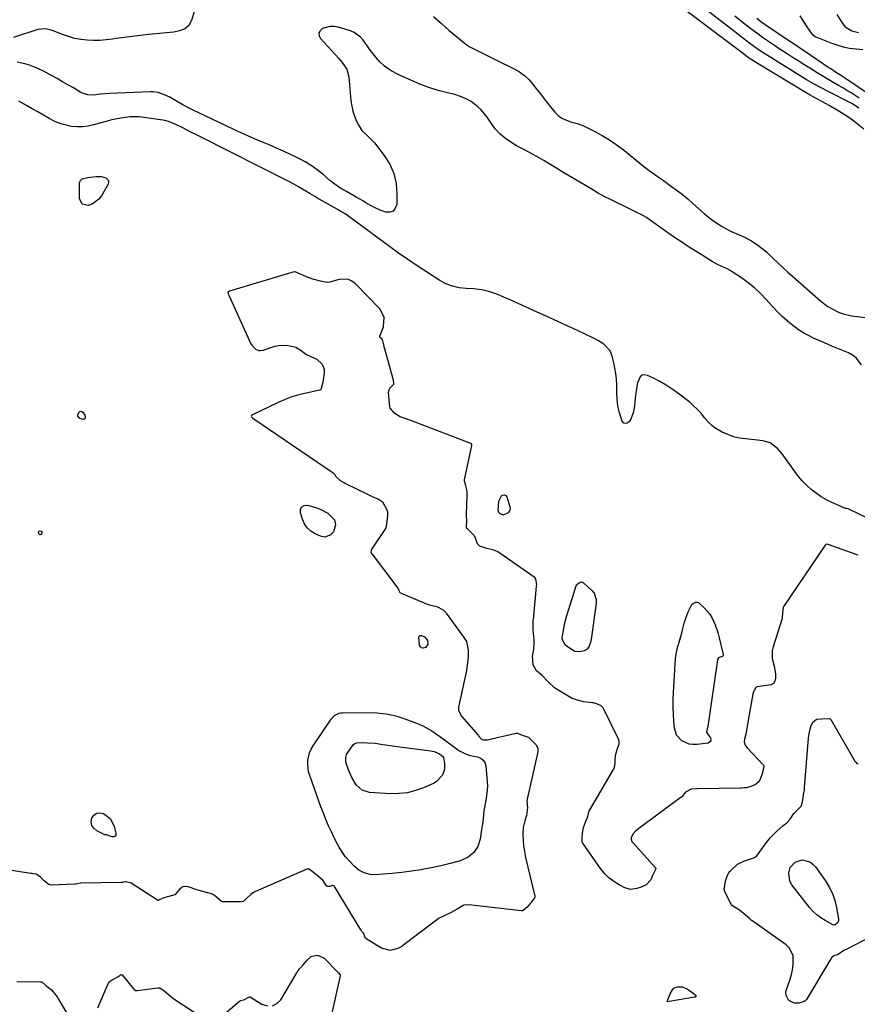
# Model space of a CAD drawing. Units: inches. Extents: x 1905340 to 1910684, y 411426 to 416812.
# Drawn here: x 1906831 to 1907271, y 412494 to 413011 of the extents above; entities that cross this region are included whole.
import ezdxf

# ---------------------------------------------------------------- set-up
doc = ezdxf.new("R2010")
doc.units = ezdxf.units.IN
doc.header["$MEASUREMENT"] = 0
for name, color, linetype in [('1', 7, 'Continuous'), ('7', 7, 'Continuous'), ('8', 7, 'Continuous')]:
    doc.layers.add(name, color=color, linetype=linetype)

msp = doc.modelspace()

# ---------------------------------------------------------------- linework, layer by layer
at = {"layer": '1', "color": 18}
for points in [[(1907274.64, 412953.79, 1652), (1907270.24, 412957.28, 1652), (1907269.36, 412957.97, 1652), (1907266.65, 412959.95, 1652), (1907262.9, 412962.39, 1652), (1907260.17, 412964.03, 1652), (1907256.43, 412966.21, 1652), (1907254.54, 412967.26, 1652), (1907252.63, 412968.28, 1652), (1907249.99, 412969.66, 1652), (1907246.43, 412971.6, 1652), (1907245.85, 412971.94, 1652), (1907245.27, 412972.28, 1652), (1907218.19, 412988.63, 1652), (1907215.87, 412990.1, 1652), (1907213.6, 412991.65, 1652), (1907212.13, 412992.73, 1652), (1907172.1, 413023.09, 1652)], [(1906924.24, 413019.57, 1654), (1906921.57, 413010.78, 1654), (1906920.21, 413008.26, 1654), (1906917.98, 413006.46, 1654), (1906915.2, 413005.34, 1654), (1906912.26, 413004.76, 1654), (1906899.06, 413003.47, 1654), (1906894.77, 413003.01, 1654), (1906890.49, 413002.51, 1654), (1906886.22, 413001.94, 1654), (1906881.95, 413001.33, 1654), (1906880.06, 413001.04, 1654), (1906876.74, 413000.64, 1654), (1906873.42, 413000.39, 1654), (1906870.08, 413000.36, 1654), (1906866.74, 413000.48, 1654), (1906863.43, 413000.86, 1654), (1906860.17, 413001.45, 1654), (1906856.98, 413002.35, 1654), (1906853.84, 413003.46, 1654), (1906848.89, 413005.47, 1654), (1906847.91, 413005.82, 1654), (1906844.89, 413006.47, 1654), (1906840.84, 413006.04, 1654), (1906828.06, 413001.9, 1654)], [(1907272.02, 412964.89, 1654), (1907270.8, 412965.75, 1654), (1907268.23, 412967.29, 1654), (1907267.56, 412967.63, 1654), (1907255.88, 412973.48, 1654), (1907252.15, 412975.41, 1654), (1907248.46, 412977.45, 1654), (1907244.83, 412979.57, 1654), (1907241.23, 412981.75, 1654), (1907227.71, 412990.14, 1654), (1907225.72, 412991.39, 1654), (1907221.78, 412993.94, 1654), (1907217.9, 412996.57, 1654), (1907214.09, 412999.32, 1654), (1907212.22, 413000.73, 1654), (1907189.84, 413017.97, 1654)], [(1907048.7, 413012.9, 1652), (1907052.77, 413009.21, 1652), (1907056.93, 413005.61, 1652), (1907064.78, 412999.06, 1652), (1907065.39, 412998.56, 1652), (1907066.34, 412997.85, 1652), (1907067.36, 412997.24, 1652), (1907071.53, 412995.06, 1652), (1907073.97, 412993.8, 1652), (1907076.42, 412992.55, 1652), (1907078.88, 412991.33, 1652), (1907081.34, 412990.12, 1652), (1907091.08, 412985.4, 1652), (1907093.84, 412983.81, 1652), (1907096.42, 412981.99, 1652), (1907098.71, 412979.82, 1652), (1907100.81, 412977.43, 1652), (1907102.77, 412974.85, 1652), (1907104.75, 412972.3, 1652), (1907106.75, 412969.75, 1652), (1907108.76, 412967.22, 1652), (1907112.33, 412962.77, 1652), (1907114.06, 412961, 1652), (1907115.97, 412959.52, 1652), (1907120.49, 412957.64, 1652), (1907124.15, 412956.75, 1652), (1907126.62, 412955.87, 1652), (1907127.82, 412955.32, 1652), (1907133.36, 412952.55, 1652), (1907137.24, 412950.46, 1652), (1907141.01, 412948.21, 1652), (1907144.63, 412945.71, 1652), (1907148.15, 412943.06, 1652), (1907158.93, 412934.37, 1652), (1907161.84, 412932.13, 1652), (1907164.85, 412930.01, 1652), (1907167.88, 412927.94, 1652), (1907169.38, 412926.88, 1652), (1907170.87, 412925.81, 1652), (1907173.7, 412923.76, 1652), (1907176.58, 412921.62, 1652), (1907179.4, 412919.43, 1652), (1907182.17, 412917.15, 1652), (1907184.88, 412914.82, 1652), (1907190.83, 412909.57, 1652), (1907192.95, 412907.79, 1652), (1907195.12, 412906.09, 1652), (1907197.38, 412904.5, 1652), (1907199.7, 412902.98, 1652), (1907200.22, 412902.66, 1652), (1907204.52, 412900.28, 1652), (1907209.08, 412898.32, 1652), (1907211.32, 412897.38, 1652), (1907215.62, 412895.15, 1652), (1907219.65, 412892.43, 1652), (1907223.41, 412889.36, 1652), (1907225.19, 412887.7, 1652), (1907226.83, 412886.11, 1652), (1907229.42, 412883.63, 1652), (1907232.03, 412881.18, 1652), (1907234.68, 412878.77, 1652), (1907237.36, 412876.4, 1652), (1907252.05, 412863.57, 1652), (1907255.65, 412860.81, 1652), (1907257.58, 412859.63, 1652), (1907261.65, 412857.63, 1652), (1907263.77, 412856.87, 1652), (1907268.19, 412855.91, 1652), (1907275.6, 412854.94, 1652)], [(1907272.16, 412970.04, 1656), (1907270.03, 412971.44, 1656), (1907267.89, 412972.81, 1656), (1907265.72, 412974.15, 1656), (1907263.54, 412975.46, 1656), (1907261.33, 412976.73, 1656), (1907257.9, 412978.7, 1656), (1907255.3, 412980.22, 1656), (1907252.72, 412981.77, 1656), (1907250.14, 412983.34, 1656), (1907246.19, 412985.78, 1656), (1907243.18, 412987.67, 1656), (1907240.17, 412989.58, 1656), (1907237.17, 412991.49, 1656), (1907236.95, 412991.63, 1656), (1907233.85, 412993.64, 1656), (1907230.76, 412995.65, 1656), (1907227.68, 412997.69, 1656), (1907224.62, 412999.75, 1656), (1907224.5, 412999.83, 1656), (1907221.4, 413001.97, 1656), (1907218.34, 413004.15, 1656), (1907215.33, 413006.41, 1656), (1907212.35, 413008.7, 1656), (1907206.83, 413013.06, 1656)], [(1907275.37, 412973.46, 1658), (1907264.39, 412980.73, 1658), (1907262.35, 412982.07, 1658), (1907260.31, 412983.4, 1658), (1907257.24, 412985.4, 1658), (1907256.23, 412986.07, 1658), (1907243.38, 412994.7, 1658), (1907241.46, 412995.99, 1658), (1907239.54, 412997.28, 1658), (1907236.67, 412999.21, 1658), (1907235.71, 412999.86, 1658), (1907222.81, 413008.52, 1658), (1907220.56, 413010.11, 1658), (1907218.39, 413011.82, 1658)], [(1907240.94, 413013.22, 1658), (1907242.5, 413010.91, 1658), (1907244.04, 413008.58, 1658), (1907246.57, 413004.73, 1658), (1907247.16, 413003.96, 1658), (1907248.61, 413002.71, 1658), (1907249.47, 413002.28, 1658), (1907257.2, 412999.17, 1658), (1907260.45, 412998.02, 1658), (1907263.75, 412997.06, 1658), (1907267.12, 412996.38, 1658), (1907270.54, 412995.9, 1658), (1907274.16, 412995.55, 1658)], [(1907260.46, 413013.91, 1656), (1907263.03, 413009.81, 1656), (1907264.83, 413007.49, 1656), (1907268.22, 413005.49, 1656), (1907271.89, 413004.47, 1656)], [(1907273.44, 412830.17, 1652), (1907270.53, 412833.86, 1652), (1907268.64, 412835.23, 1652), (1907266.53, 412836.35, 1652), (1907257.89, 412839.85, 1652), (1907255.45, 412840.87, 1652), (1907253.01, 412841.92, 1652), (1907250.6, 412843.02, 1652), (1907248.2, 412844.16, 1652), (1907245.14, 412845.69, 1652), (1907243.5, 412846.59, 1652), (1907240.31, 412848.56, 1652), (1907238.77, 412849.63, 1652), (1907235.81, 412851.92, 1652), (1907234.38, 412853.13, 1652), (1907231.74, 412855.53, 1652), (1907229.99, 412857.22, 1652), (1907226.64, 412860.76, 1652), (1907223.39, 412864.4, 1652), (1907220.37, 412867.54, 1652), (1907217.21, 412870.5, 1652), (1907213.82, 412873.21, 1652), (1907210.29, 412875.74, 1652), (1907205.94, 412878.62, 1652), (1907204.45, 412879.55, 1652), (1907202.92, 412880.42, 1652), (1907199.76, 412881.94, 1652), (1907198.15, 412882.66, 1652), (1907195.03, 412884.29, 1652), (1907193.52, 412885.18, 1652), (1907187.71, 412888.81, 1652), (1907183.33, 412891.6, 1652), (1907178.99, 412894.44, 1652), (1907174.7, 412897.35, 1652), (1907170.45, 412900.33, 1652), (1907161.92, 412906.41, 1652), (1907160.45, 412907.39, 1652), (1907157.41, 412909.16, 1652), (1907155.83, 412909.95, 1652), (1907152.62, 412911.45, 1652), (1907149.43, 412912.97, 1652), (1907145.43, 412914.89, 1652), (1907141.86, 412916.66, 1652), (1907138.32, 412918.49, 1652), (1907134.84, 412920.42, 1652), (1907131.39, 412922.41, 1652), (1907129.6, 412923.48, 1652), (1907125.42, 412925.97, 1652), (1907121.25, 412928.46, 1652), (1907117.08, 412930.96, 1652), (1907112.92, 412933.46, 1652), (1907108.56, 412936.09, 1652), (1907106.57, 412937.27, 1652), (1907102.56, 412939.58, 1652), (1907100.54, 412940.71, 1652), (1907096.47, 412942.92, 1652), (1907092.29, 412945.11, 1652), (1907090.25, 412946.26, 1652), (1907086.39, 412948.91, 1652), (1907083.71, 412951.17, 1652), (1907081, 412953.99, 1652), (1907078.25, 412958.07, 1652), (1907076.9, 412960.13, 1652), (1907073.75, 412963.86, 1652), (1907071.95, 412965.53, 1652), (1907068.38, 412968.23, 1652), (1907065.73, 412969.8, 1652), (1907062.88, 412970.98, 1652), (1907059.91, 412971.91, 1652), (1907055.99, 412972.84, 1652), (1907051.06, 412974.16, 1652), (1907046.2, 412975.67, 1652), (1907041.43, 412977.46, 1652), (1907036.73, 412979.45, 1652), (1907030.75, 412982.18, 1652), (1907029.11, 412982.98, 1652), (1907025.93, 412984.76, 1652), (1907022.94, 412986.83, 1652), (1907020.28, 412989.28, 1652), (1907019.07, 412990.64, 1652), (1907016.97, 412993.25, 1652), (1907015.6, 412995.01, 1652), (1907014.27, 412996.79, 1652), (1907011.75, 413000.47, 1652), (1907010.38, 413002.13, 1652), (1907007.02, 413004.61, 1652), (1907005.03, 413005.43, 1652), (1906998.55, 413007.27, 1652), (1906996.44, 413007.63, 1652), (1906994.36, 413007.68, 1652), (1906990.3, 413006.57, 1652), (1906989.14, 413005.45, 1652), (1906988.5, 413004.24, 1652), (1906988.64, 413002.86, 1652), (1906989.3, 413001.39, 1652), (1906998.86, 412990.94, 1652), (1906999.8, 412989.86, 1652), (1907001.57, 412987.62, 1652), (1907003.09, 412985.23, 1652), (1907004.24, 412981.23, 1652), (1907005.31, 412968.64, 1652), (1907005.7, 412965.88, 1652), (1907006.3, 412963.18, 1652), (1907007.18, 412960.56, 1652), (1907008.27, 412957.99, 1652), (1907009.37, 412955.76, 1652), (1907011.02, 412953.16, 1652), (1907013.2, 412950.98, 1652), (1907016.59, 412947.74, 1652), (1907017.6, 412946.55, 1652), (1907022.7, 412940.06, 1652), (1907025.63, 412935.39, 1652), (1907027.85, 412930.48, 1652), (1907029, 412925.23, 1652), (1907029.45, 412919.73, 1652), (1907029.31, 412914.28, 1652), (1907028.58, 412912.26, 1652), (1907027.45, 412910.82, 1652), (1907025.7, 412910.25, 1652), (1907023.55, 412910.27, 1652), (1907020.69, 412911.34, 1652), (1907018.07, 412912.47, 1652), (1907015.53, 412913.78, 1652), (1907013.04, 412915.2, 1652), (1907011.8, 412915.97, 1652), (1907008.11, 412918.16, 1652), (1907006.24, 412919.21, 1652), (1907002.89, 412921.02, 1652), (1906999.5, 412923.01, 1652), (1906996.29, 412925.27, 1652), (1906995.26, 412926.08, 1652), (1906994.25, 412926.91, 1652), (1906990.46, 412930.14, 1652), (1906987.49, 412932.48, 1652), (1906984.41, 412934.67, 1652), (1906981.19, 412936.63, 1652), (1906977.87, 412938.44, 1652), (1906977.31, 412938.71, 1652), (1906973.61, 412940.5, 1652), (1906969.89, 412942.24, 1652), (1906966.14, 412943.9, 1652), (1906962.36, 412945.52, 1652), (1906959.7, 412946.62, 1652), (1906954.59, 412948.78, 1652), (1906949.51, 412951, 1652), (1906944.46, 412953.29, 1652), (1906939.44, 412955.65, 1652), (1906922.05, 412963.96, 1652), (1906920.76, 412964.59, 1652), (1906916.96, 412966.61, 1652), (1906910.1, 412970.51, 1652), (1906907.74, 412971.69, 1652), (1906904.01, 412972.96, 1652), (1906901.43, 412973.31, 1652), (1906900.12, 412973.33, 1652), (1906878.53, 412972.49, 1652), (1906873.79, 412972.14, 1652), (1906870.05, 412971.71, 1652), (1906867.15, 412971.84, 1652), (1906864.4, 412972.68, 1652), (1906863.53, 412973.12, 1652), (1906859.55, 412975.45, 1652), (1906856.71, 412977.09, 1652), (1906853.85, 412978.71, 1652), (1906850.98, 412980.31, 1652), (1906848.1, 412981.88, 1652), (1906843.9, 412984.15, 1652), (1906841.51, 412985.34, 1652), (1906839.06, 412986.41, 1652), (1906836.55, 412987.3, 1652), (1906834, 412988.08, 1652), (1906830.07, 412989.03, 1652)], [(1907276.97, 412749.49, 1650), (1907266.45, 412754.53, 1650), (1907265.61, 412754.67, 1650), (1907265.26, 412754.7, 1650), (1907265.03, 412754.77, 1650), (1907257.85, 412757.92, 1650), (1907254.96, 412759.33, 1650), (1907252.17, 412760.9, 1650), (1907249.53, 412762.71, 1650), (1907246.99, 412764.67, 1650), (1907244.61, 412766.84, 1650), (1907242.34, 412769.12, 1650), (1907240.26, 412771.56, 1650), (1907238.3, 412774.11, 1650), (1907231.68, 412783.42, 1650), (1907229.31, 412786.26, 1650), (1907225.39, 412789.12, 1650), (1907221.49, 412790.3, 1650), (1907218.85, 412790.66, 1650), (1907212.43, 412791.19, 1650), (1907209.24, 412791.65, 1650), (1907206.13, 412792.36, 1650), (1907203.13, 412793.46, 1650), (1907200.21, 412794.81, 1650), (1907196.93, 412796.77, 1650), (1907194.83, 412798.32, 1650), (1907192.94, 412800.11, 1650), (1907191.19, 412802.07, 1650), (1907189.31, 412804.44, 1650), (1907187.83, 412806.18, 1650), (1907184.55, 412809.36, 1650), (1907183.67, 412810.08, 1650), (1907182.77, 412810.79, 1650), (1907177, 412815.17, 1650), (1907173.94, 412817.35, 1650), (1907170.8, 412819.41, 1650), (1907167.55, 412821.28, 1650), (1907164.22, 412823.03, 1650), (1907161.04, 412824.58, 1650), (1907159.51, 412824.83, 1650), (1907158.17, 412824.65, 1650), (1907157.11, 412823.8, 1650), (1907155.72, 412820.6, 1650), (1907154.99, 412816.7, 1650), (1907154.61, 412812.41, 1650), (1907154.19, 412808.79, 1650), (1907153.67, 412805.52, 1650), (1907152.24, 412801.51, 1650), (1907151.38, 412800.22, 1650), (1907150.32, 412799.51, 1650), (1907149.67, 412799.33, 1650), (1907148.51, 412799.57, 1650), (1907147.77, 412800.49, 1650), (1907146.24, 412804.93, 1650), (1907145.48, 412808.49, 1650), (1907145.14, 412812.13, 1650), (1907144.95, 412815.8, 1650), (1907144.83, 412819.75, 1650), (1907144.67, 412822.64, 1650), (1907144.39, 412825.51, 1650), (1907143.93, 412828.35, 1650), (1907143.35, 412831.18, 1650), (1907142.52, 412834.74, 1650), (1907141.45, 412837.4, 1650), (1907138.06, 412841.03, 1650), (1907135.23, 412842.78, 1650), (1907132.98, 412843.9, 1650), (1907127.87, 412846.38, 1650), (1907124.89, 412847.81, 1650), (1907121.91, 412849.23, 1650), (1907118.91, 412850.63, 1650), (1907115.91, 412852.01, 1650), (1907105.8, 412856.61, 1650), (1907101.58, 412858.52, 1650), (1907097.35, 412860.42, 1650), (1907093.11, 412862.31, 1650), (1907088.87, 412864.18, 1650), (1907084.4, 412866.14, 1650), (1907082.37, 412866.97, 1650), (1907078.24, 412868.38, 1650), (1907073.99, 412869.41, 1650), (1907069.67, 412869.99, 1650), (1907065.72, 412870.16, 1650), (1907062.09, 412870.51, 1650), (1907058.54, 412871.36, 1650), (1907055.14, 412872.69, 1650), (1907053.52, 412873.52, 1650), (1907051.94, 412874.45, 1650), (1907045.03, 412878.84, 1650), (1907040.07, 412882.08, 1650), (1907035.14, 412885.38, 1650), (1907030.29, 412888.78, 1650), (1907025.49, 412892.26, 1650), (1907004.11, 412908.04, 1650), (1907003.48, 412908.49, 1650), (1907002.19, 412909.36, 1650), (1906999.53, 412910.97, 1650), (1906998.86, 412911.36, 1650), (1906987.46, 412917.7, 1650), (1906986.26, 412918.38, 1650), (1906983.89, 412919.8, 1650), (1906981.55, 412921.27, 1650), (1906977.81, 412923.48, 1650), (1906975.22, 412924.91, 1650), (1906972.59, 412926.28, 1650), (1906926.23, 412949.75, 1650), (1906923.92, 412950.92, 1650), (1906921.61, 412952.09, 1650), (1906919.3, 412953.27, 1650), (1906916.99, 412954.45, 1650), (1906913.27, 412956.32, 1650), (1906909.49, 412957.88, 1650), (1906907.53, 412958.39, 1650), (1906906.52, 412958.56, 1650), (1906896.55, 412959.97, 1650), (1906894.13, 412960.21, 1650), (1906889.29, 412960.22, 1650), (1906884.45, 412959.61, 1650), (1906879.68, 412958.62, 1650), (1906877.31, 412958.02, 1650), (1906870.1, 412956.02, 1650), (1906867.24, 412955.42, 1650), (1906864.37, 412955.05, 1650), (1906861.48, 412955.04, 1650), (1906858.57, 412955.27, 1650), (1906855.7, 412955.84, 1650), (1906852.91, 412956.62, 1650), (1906850.22, 412957.72, 1650), (1906846.82, 412959.48, 1650), (1906843.86, 412961.17, 1650), (1906840.89, 412962.85, 1650), (1906837.92, 412964.51, 1650), (1906834.95, 412966.17, 1650), (1906830.85, 412968.45, 1650)], [(1907022.11, 412842.66, 1648), (1907021.6, 412843.6, 1648), (1907020.65, 412844.41, 1648), (1907020.44, 412844.68, 1648), (1907020.39, 412844.88, 1648), (1907020.42, 412845.09, 1648), (1907022.37, 412850.14, 1648), (1907022.79, 412855.07, 1648), (1907020.49, 412859.45, 1648), (1907007.65, 412872.7, 1648), (1907005.75, 412874.09, 1648), (1907003.73, 412875, 1648), (1906999.18, 412874.95, 1648), (1906994.71, 412873.64, 1648), (1906994.27, 412873.52, 1648), (1906992.84, 412873.37, 1648), (1906989.31, 412874, 1648), (1906985.33, 412874.99, 1648), (1906982, 412876.31, 1648), (1906978.81, 412877.76, 1648), (1906976.03, 412878.9, 1648), (1906974.92, 412878.82, 1648), (1906974.2, 412878.64, 1648), (1906941.47, 412868.81, 1648), (1906941.29, 412868.74, 1648), (1906940.98, 412868.52, 1648), (1906940.7, 412868.05, 1648), (1906940.86, 412867.34, 1648), (1906941.15, 412866.62, 1648), (1906952.79, 412841.18, 1648), (1906952.91, 412840.94, 1648), (1906953.17, 412840.46, 1648), (1906955.21, 412838.37, 1648), (1906956.89, 412837.7, 1648), (1906957.6, 412837.56, 1648), (1906959.39, 412837.84, 1648), (1906959.73, 412837.96, 1648), (1906963.17, 412839.27, 1648), (1906965.25, 412839.9, 1648), (1906967.36, 412840.32, 1648), (1906971.67, 412840.37, 1648), (1906976.32, 412839.38, 1648), (1906979.19, 412837.66, 1648), (1906981.63, 412835.67, 1648), (1906984.65, 412834.26, 1648), (1906987.45, 412833, 1648), (1906990.16, 412830.48, 1648), (1906991.19, 412827.86, 1648), (1906991.25, 412825.81, 1648), (1906990.53, 412820.94, 1648), (1906989.66, 412817.67, 1648), (1906989.52, 412817.23, 1648), (1906989.35, 412816.97, 1648), (1906989.12, 412816.81, 1648), (1906988.98, 412816.76, 1648), (1906981.71, 412815.25, 1648), (1906977.97, 412814.33, 1648), (1906974.29, 412813.24, 1648), (1906970.7, 412811.89, 1648), (1906967.16, 412810.36, 1648), (1906953.59, 412803.93, 1648), (1906953.13, 412803.6, 1648), (1906953.01, 412803.46, 1648), (1906952.91, 412803.15, 1648), (1906953.09, 412802.76, 1648), (1906953.83, 412802.08, 1648), (1906995.92, 412773.46, 1648), (1906996.21, 412773.23, 1648), (1906996.66, 412772.65, 1648), (1906997.34, 412771.42, 1648), (1906999.69, 412769.39, 1648), (1907002.35, 412767.88, 1648), (1907002.56, 412767.78, 1648), (1907002.77, 412767.68, 1648), (1907014.03, 412762.17, 1648), (1907014.75, 412761.82, 1648), (1907016.44, 412761.03, 1648), (1907019.84, 412759.6, 1648), (1907021.78, 412758.15, 1648), (1907024.16, 412753.93, 1648), (1907024.45, 412752.98, 1648), (1907024.46, 412751.21, 1648), (1907024.19, 412747.88, 1648), (1907023.61, 412744.63, 1648), (1907023.49, 412744.41, 1648), (1907023.36, 412744.2, 1648), (1907016.33, 412733.58, 1648), (1907015.85, 412732.66, 1648), (1907015.78, 412731.92, 1648), (1907016.07, 412731.13, 1648), (1907016.21, 412730.89, 1648), (1907016.37, 412730.66, 1648), (1907029.37, 412713.68, 1648), (1907029.83, 412712.93, 1648), (1907030.35, 412711.61, 1648), (1907030.91, 412710.67, 1648), (1907031.31, 412710.38, 1648), (1907031.6, 412710.23, 1648), (1907043.7, 412705.17, 1648), (1907043.89, 412705.08, 1648), (1907046.59, 412704.13, 1648), (1907050.45, 412703.22, 1648), (1907053.74, 412701.44, 1648), (1907054.65, 412700.65, 1648), (1907055.1, 412700.14, 1648), (1907055.37, 412699.77, 1648), (1907063.68, 412688.2, 1648), (1907063.82, 412688.01, 1648), (1907065.92, 412684.99, 1648), (1907066.8, 412680.34, 1648), (1907066.83, 412676.56, 1648), (1907066.45, 412673.86, 1648), (1907066.17, 412671.29, 1648), (1907066.01, 412670.1, 1648), (1907065.97, 412669.91, 1648), (1907065.93, 412669.71, 1648), (1907061.83, 412650.44, 1648), (1907061.73, 412649.13, 1648), (1907061.73, 412649.09, 1648), (1907061.76, 412648.78, 1648), (1907063.33, 412645.7, 1648), (1907072.01, 412635.71, 1648), (1907072.33, 412635.33, 1648), (1907072.79, 412634.76, 1648), (1907074.03, 412633.52, 1648), (1907074.69, 412633.23, 1648), (1907076.08, 412633.23, 1648), (1907076.48, 412633.29, 1648), (1907076.89, 412633.37, 1648), (1907092.12, 412636.86, 1648), (1907092.74, 412636.85, 1648), (1907095.26, 412635.8, 1648), (1907098.05, 412634.95, 1648), (1907098.47, 412634.64, 1648), (1907101.8, 412631.45, 1648), (1907102.35, 412630.85, 1648), (1907103.37, 412628.94, 1648), (1907103.48, 412627.48, 1648), (1907103.45, 412627.25, 1648), (1907103.41, 412627.03, 1648), (1907097.81, 412602.23, 1648), (1907097.64, 412601, 1648), (1907097.97, 412597.71, 1648), (1907097.45, 412593.66, 1648), (1907096.57, 412590.73, 1648), (1907095.74, 412587.26, 1648), (1907095.51, 412583.97, 1648), (1907095.51, 412583.72, 1648), (1907095.73, 412579.93, 1648), (1907095.91, 412577.8, 1648), (1907096.54, 412573.58, 1648), (1907096.99, 412571.49, 1648), (1907101.89, 412551.33, 1648), (1907101.88, 412550.88, 1648), (1907101.6, 412550.31, 1648), (1907099.66, 412547.61, 1648), (1907097.87, 412545.54, 1648), (1907095.77, 412543.8, 1648), (1907095.33, 412543.58, 1648), (1907095.02, 412543.52, 1648), (1907094.86, 412543.52, 1648), (1907067.25, 412546.74, 1648), (1907064.58, 412546.6, 1648), (1907064.18, 412546.42, 1648), (1907061.01, 412544.41, 1648), (1907057.97, 412542.68, 1648), (1907054.3, 412540.95, 1648), (1907051.29, 412539.44, 1648), (1907050.22, 412538.71, 1648), (1907032.33, 412525.14, 1648), (1907031.97, 412524.88, 1648), (1907031.23, 412524.4, 1648), (1907029.99, 412523.77, 1648), (1907025.85, 412522.81, 1648), (1907021.41, 412524, 1648), (1907018.75, 412525.6, 1648), (1907015.85, 412527.32, 1648), (1907013.58, 412528.62, 1648), (1907012.93, 412529.19, 1648), (1907012.56, 412529.95, 1648), (1907012, 412531.59, 1648), (1907011.02, 412532.77, 1648), (1907010.62, 412533.35, 1648), (1907010.49, 412533.55, 1648), (1906996.7, 412556.38, 1648), (1906996.43, 412556.67, 1648), (1906995.86, 412556.88, 1648), (1906995.66, 412556.89, 1648), (1906994.13, 412556.37, 1648), (1906993.48, 412556.29, 1648), (1906992.88, 412556.36, 1648), (1906992.38, 412556.68, 1648), (1906991.18, 412558.51, 1648), (1906990.46, 412559.57, 1648), (1906983.95, 412565.11, 1648), (1906983.56, 412565.35, 1648), (1906982.66, 412565.49, 1648), (1906982.43, 412565.44, 1648), (1906982.21, 412565.37, 1648), (1906955.14, 412553.75, 1648), (1906954.08, 412553.2, 1648), (1906952.75, 412552.14, 1648), (1906950.42, 412549.96, 1648), (1906949.19, 412548.75, 1648), (1906948.57, 412548.37, 1648), (1906947.62, 412548.19, 1648), (1906938.24, 412548.27, 1648), (1906937.8, 412548.32, 1648), (1906937.19, 412548.55, 1648), (1906936.03, 412549.44, 1648), (1906933.52, 412551.86, 1648), (1906932.13, 412552.53, 1648), (1906927.52, 412553.62, 1648), (1906924.32, 412554.54, 1648), (1906919.76, 412556.11, 1648), (1906918.33, 412556.28, 1648), (1906917.01, 412556.12, 1648), (1906915.86, 412555.45, 1648), (1906912.78, 412552.03, 1648), (1906908.89, 412550.98, 1648), (1906906.51, 412550.25, 1648), (1906904.25, 412549.08, 1648), (1906904, 412549.04, 1648), (1906903.88, 412549.07, 1648), (1906903.76, 412549.12, 1648), (1906889.86, 412558.04, 1648), (1906889.42, 412558.28, 1648), (1906886.99, 412558.8, 1648), (1906886.6, 412558.74, 1648), (1906885.41, 412558.45, 1648), (1906884.6, 412558.38, 1648), (1906863.45, 412558.13, 1648), (1906863.17, 412558.11, 1648), (1906861.54, 412557.73, 1648), (1906860.8, 412557.51, 1648), (1906860.55, 412557.48, 1648), (1906860.29, 412557.46, 1648), (1906847.86, 412557.02, 1648), (1906846.66, 412557.39, 1648), (1906844.46, 412559.09, 1648), (1906842.3, 412561.16, 1648), (1906839.99, 412562.87, 1648), (1906837.73, 412563.12, 1648), (1906837.22, 412563.2, 1648), (1906822.59, 412565.5, 1648)], [(1907271.62, 412730.3, 1648), (1907270.96, 412730.41, 1648), (1907270.64, 412730.51, 1648), (1907255.89, 412735.79, 1648), (1907255.22, 412735.91, 1648), (1907254.59, 412735.78, 1648), (1907254.43, 412735.65, 1648), (1907254.28, 412735.49, 1648), (1907232.65, 412703.46, 1648), (1907232.22, 412702.67, 1648), (1907231.82, 412700.18, 1648), (1907231.71, 412697.16, 1648), (1907231.49, 412696.47, 1648), (1907226.93, 412682.03, 1648), (1907226.5, 412680.03, 1648), (1907226.51, 412676.04, 1648), (1907227.5, 412672, 1648), (1907228.16, 412667.98, 1648), (1907228.29, 412665.74, 1648), (1907227.91, 412664.17, 1648), (1907227.2, 412662.91, 1648), (1907225.99, 412662.11, 1648), (1907221.12, 412661.46, 1648), (1907218.66, 412661.07, 1648), (1907217.98, 412660.68, 1648), (1907216.6, 412658.57, 1648), (1907216.25, 412657.3, 1648), (1907213.91, 412643.69, 1648), (1907213.84, 412643.25, 1648), (1907213.69, 412642.38, 1648), (1907213.15, 412639.33, 1648), (1907212.56, 412636.28, 1648), (1907211.9, 412633.61, 1648), (1907211.7, 412632.28, 1648), (1907212.32, 412630.57, 1648), (1907213.38, 412629.07, 1648), (1907221.84, 412619.94, 1648), (1907222.03, 412619.64, 1648), (1907222.08, 412619.46, 1648), (1907221.92, 412618.22, 1648), (1907221.13, 412614.88, 1648), (1907219.66, 412611.36, 1648), (1907217.57, 412609.7, 1648), (1907214.66, 412608.58, 1648), (1907212.84, 412608.17, 1648), (1907211.53, 412608.05, 1648), (1907210.45, 412607.99, 1648), (1907209.91, 412607.97, 1648), (1907187.03, 412607.62, 1648), (1907183.88, 412607.4, 1648), (1907181.02, 412605.83, 1648), (1907179.08, 412603.4, 1648), (1907178.92, 412603.26, 1648), (1907178.75, 412603.13, 1648), (1907155.72, 412586.3, 1648), (1907154.85, 412585.57, 1648), (1907153.56, 412583.95, 1648), (1907152.5, 412581.99, 1648), (1907152.36, 412581.12, 1648), (1907152.81, 412579.97, 1648), (1907153.03, 412579.65, 1648), (1907153.28, 412579.35, 1648), (1907165.26, 412566.16, 1648), (1907165.38, 412565.94, 1648), (1907165.4, 412565.82, 1648), (1907165.03, 412564.82, 1648), (1907163.72, 412562.04, 1648), (1907162.7, 412559.77, 1648), (1907160.33, 412557.13, 1648), (1907157.63, 412556, 1648), (1907155.35, 412555.22, 1648), (1907152.2, 412554.81, 1648), (1907149.13, 412555.65, 1648), (1907146.14, 412557.16, 1648), (1907143.3, 412558.87, 1648), (1907140.68, 412560.82, 1648), (1907138.37, 412563.14, 1648), (1907136.28, 412565.7, 1648), (1907126.98, 412579.01, 1648), (1907126.86, 412579.22, 1648), (1907126.68, 412579.68, 1648), (1907126.67, 412581.51, 1648), (1907126.95, 412584.36, 1648), (1907127.35, 412587.24, 1648), (1907128.41, 412590.15, 1648), (1907129.6, 412593.05, 1648), (1907130.44, 412596.02, 1648), (1907130.56, 412596.23, 1648), (1907143.09, 412617.68, 1648), (1907143.26, 412617.98, 1648), (1907143.71, 412618.96, 1648), (1907144.01, 412620.87, 1648), (1907144.06, 412623.09, 1648), (1907144.39, 412625.89, 1648), (1907145.39, 412629.3, 1648), (1907146.13, 412630.94, 1648), (1907146.21, 412631.17, 1648), (1907146.2, 412632.37, 1648), (1907145.88, 412633.29, 1648), (1907137.85, 412649.66, 1648), (1907137.75, 412649.86, 1648), (1907137.52, 412650.24, 1648), (1907136.71, 412651.2, 1648), (1907134.45, 412652.27, 1648), (1907132.6, 412652.69, 1648), (1907131.93, 412652.78, 1648), (1907127.46, 412653.32, 1648), (1907125.42, 412653.7, 1648), (1907121.54, 412655.03, 1648), (1907119.7, 412655.97, 1648), (1907113.53, 412659.66, 1648), (1907112.18, 412660.56, 1648), (1907108.62, 412663.85, 1648), (1907105.71, 412667.01, 1648), (1907102.76, 412669.57, 1648), (1907101.01, 412672.66, 1648), (1907100.69, 412677.23, 1648), (1907101.25, 412680.71, 1648), (1907101.54, 412683.91, 1648), (1907101.51, 412685.57, 1648), (1907101.48, 412685.85, 1648), (1907101.04, 412691.08, 1648), (1907101, 412691.53, 1648), (1907100.92, 412692.91, 1648), (1907101, 412695.47, 1648), (1907101.03, 412695.9, 1648), (1907101.07, 412696.33, 1648), (1907102.81, 412713.88, 1648), (1907102.87, 412714.89, 1648), (1907102.42, 412717.58, 1648), (1907101.85, 412718.45, 1648), (1907101.69, 412718.59, 1648), (1907101.52, 412718.72, 1648), (1907083.42, 412731.28, 1648), (1907082.48, 412731.89, 1648), (1907079.75, 412732.98, 1648), (1907076.69, 412733.64, 1648), (1907072.98, 412734.95, 1648), (1907071.78, 412736.17, 1648), (1907070.51, 412739.58, 1648), (1907070.2, 412740.21, 1648), (1907069.92, 412740.59, 1648), (1907069.76, 412740.76, 1648), (1907066.33, 412744.26, 1648), (1907066.02, 412744.73, 1648), (1907065.9, 412745.47, 1648), (1907066.06, 412748.12, 1648), (1907065.91, 412751.22, 1648), (1907065.91, 412751.46, 1648), (1907066.27, 412762.12, 1648), (1907066.28, 412762.36, 1648), (1907066.26, 412763.08, 1648), (1907066.08, 412764.46, 1648), (1907065.52, 412767.36, 1648), (1907064.94, 412769.09, 1648), (1907064.97, 412769.79, 1648), (1907068.79, 412787.69, 1648), (1907068.81, 412788.05, 1648), (1907068.53, 412788.69, 1648), (1907067.37, 412789.23, 1648), (1907039.88, 412799.73, 1648), (1907039.5, 412799.87, 1648), (1907038.94, 412800.09, 1648), (1907037.59, 412800.58, 1648), (1907034.36, 412801.69, 1648), (1907031.15, 412802.8, 1648), (1907028.26, 412804.54, 1648), (1907025.83, 412807.43, 1648), (1907025.67, 412808.13, 1648), (1907025.06, 412815.66, 1648), (1907025.1, 412816.42, 1648), (1907025.63, 412817.78, 1648), (1907027.73, 412820.02, 1648), (1907027.86, 412820.65, 1648), (1907027.7, 412821.68, 1648), (1907027.63, 412821.98, 1648), (1907022.86, 412839.11, 1648), (1907022.81, 412839.28, 1648), (1907022.7, 412839.94, 1648), (1907022.11, 412842.66, 1648)], [(1907277.42, 412529.63, 1648), (1907266.1, 412523.69, 1648), (1907264.07, 412522.72, 1648), (1907261.1, 412520.65, 1648), (1907258.83, 412519.86, 1648), (1907257.7, 412518.88, 1648), (1907257.51, 412518.62, 1648), (1907257.33, 412518.35, 1648), (1907244.57, 412497.01, 1648), (1907244.24, 412496.58, 1648), (1907243.2, 412495.89, 1648), (1907240.7, 412495.08, 1648), (1907238.26, 412495.01, 1648), (1907236.02, 412495.99, 1648), (1907235.1, 412496.72, 1648), (1907233.8, 412499.06, 1648), (1907233.61, 412500.82, 1648), (1907233.79, 412501.73, 1648), (1907235.89, 412507.71, 1648), (1907236.63, 412510.13, 1648), (1907237.21, 412512.58, 1648), (1907237.58, 412515.08, 1648), (1907237.54, 412519.96, 1648), (1907235.58, 412523.97, 1648), (1907233.88, 412525.63, 1648), (1907215.88, 412538.42, 1648), (1907215.67, 412538.56, 1648), (1907214.85, 412539.14, 1648), (1907212.21, 412541.46, 1648), (1907209.36, 412543.98, 1648), (1907207.1, 412545.22, 1648), (1907205.17, 412546.55, 1648), (1907205.04, 412546.74, 1648), (1907204.92, 412546.95, 1648), (1907201.56, 412553.73, 1648), (1907201.23, 412554.81, 1648), (1907201.99, 412559.05, 1648), (1907203.1, 412562.24, 1648), (1907203.74, 412563.58, 1648), (1907204.17, 412564.18, 1648), (1907204.51, 412564.53, 1648), (1907208.09, 412567.83, 1648), (1907208.3, 412568.01, 1648), (1907211.63, 412569.56, 1648), (1907214.73, 412570.75, 1648), (1907216.93, 412571.37, 1648), (1907218.44, 412572.5, 1648), (1907223.01, 412578.74, 1648), (1907225.45, 412581.79, 1648), (1907226.77, 412583.23, 1648), (1907229.02, 412585.5, 1648), (1907232.04, 412588.13, 1648), (1907234.13, 412589.78, 1648), (1907235.9, 412591.71, 1648), (1907237.81, 412594.65, 1648), (1907240.34, 412597.09, 1648), (1907241.91, 412598.63, 1648), (1907242.65, 412601.89, 1648), (1907243.18, 412605.48, 1648), (1907243.37, 412607.02, 1648), (1907243.45, 412607.83, 1648), (1907243.5, 412608.36, 1648), (1907245.52, 412634.11, 1648), (1907245.54, 412634.33, 1648), (1907246.06, 412637.3, 1648), (1907246.77, 412640.35, 1648), (1907247.82, 412642.57, 1648), (1907249.5, 412643.92, 1648), (1907249.97, 412644.08, 1648), (1907252.45, 412644.3, 1648), (1907256.35, 412644.41, 1648), (1907256.91, 412644.35, 1648), (1907257.14, 412644.23, 1648), (1907257.32, 412644.03, 1648), (1907269.94, 412622.09, 1648), (1907270.35, 412621.51, 1648), (1907270.97, 412620.94, 1648), (1907271.71, 412620.66, 1648)], [(1906964.04, 412493.61, 1648), (1906966.37, 412494.83, 1648), (1906968.49, 412496.9, 1648), (1906976.79, 412511.01, 1648), (1906976.98, 412511.34, 1648), (1906977.38, 412511.99, 1648), (1906978.3, 412513.06, 1648), (1906980.27, 412515.29, 1648), (1906982.34, 412517.71, 1648), (1906984.44, 412519.53, 1648), (1906987.38, 412520.2, 1648), (1906988.31, 412520.08, 1648), (1906991.15, 412518.71, 1648), (1906993.86, 412516, 1648), (1906996.18, 412513.59, 1648), (1906998.66, 412511.2, 1648), (1906999.56, 412510.02, 1648), (1906999.64, 412509.56, 1648), (1906999.62, 412509.4, 1648), (1906992.49, 412477.48, 1648)], [(1906872.43, 412492.72, 1648), (1906878.21, 412506.03, 1648), (1906878.39, 412506.34, 1648), (1906878.78, 412506.7, 1648), (1906879.98, 412507.29, 1648), (1906882.95, 412508.92, 1648), (1906884.16, 412509.83, 1648), (1906884.53, 412510.04, 1648), (1906884.81, 412510.09, 1648), (1906885.04, 412510.01, 1648), (1906885.14, 412509.92, 1648), (1906891.11, 412502.66, 1648), (1906891.3, 412502.45, 1648), (1906892.2, 412501.81, 1648), (1906892.99, 412501.71, 1648), (1906903.95, 412503.16, 1648), (1906904.2, 412503.18, 1648), (1906904.7, 412503.16, 1648), (1906904.95, 412503.11, 1648), (1906905, 412503.1, 1648), (1906907.29, 412501.61, 1648), (1906910.28, 412498.97, 1648), (1906911.52, 412497.92, 1648), (1906911.74, 412497.77, 1648), (1906929.16, 412486.3, 1648)], [(1906829.86, 412506.42, 1648), (1906842.29, 412506.34, 1648), (1906842.51, 412506.33, 1648), (1906842.73, 412506.29, 1648), (1906842.93, 412506.22, 1648), (1906845.1, 412504.45, 1648), (1906848, 412502.17, 1648), (1906850.94, 412498.5, 1648), (1906851.38, 412497.77, 1648), (1906857.98, 412486.5, 1648)], [(1906933.79, 412485.08, 1648), (1906946.84, 412496.21, 1648), (1906947.23, 412496.47, 1648), (1906948.82, 412496.84, 1648), (1906949.05, 412496.87, 1648), (1906951.6, 412498.18, 1648), (1906952.12, 412498.4, 1648), (1906952.38, 412498.41, 1648), (1906952.51, 412498.38, 1648), (1906952.63, 412498.32, 1648), (1906958.58, 412494.52, 1648), (1906961.41, 412493.64, 1648)]]:
    msp.add_polyline3d(points, dxfattribs=at)
at = {"layer": '7', "color": 18}
for points in [[(1907011.11, 412606.86, 1652), (1907008.01, 412609.65, 1652), (1907005.69, 412613.48, 1652), (1907003.93, 412617.59, 1652), (1907002.58, 412621.64, 1652), (1907002.58, 412624.28, 1652), (1907003.03, 412625.52, 1652), (1907003.36, 412626.1, 1652), (1907006.42, 412630.66, 1652), (1907007.27, 412631.46, 1652), (1907008.39, 412631.77, 1652), (1907011.89, 412631.82, 1652), (1907013.93, 412631.8, 1652), (1907017.99, 412631.5, 1652), (1907022.02, 412630.9, 1652), (1907026.06, 412630.3, 1652), (1907028.08, 412630.03, 1652), (1907047.29, 412627.5, 1652), (1907049.03, 412627.14, 1652), (1907051.77, 412625.99, 1652), (1907053.52, 412624.52, 1652), (1907053.83, 412624.06, 1652), (1907054.48, 412620.9, 1652), (1907054.43, 412617.76, 1652), (1907053.38, 412614.79, 1652), (1907050.06, 412611.23, 1652), (1907048.64, 412610.43, 1652), (1907043.42, 412608.14, 1652), (1907039.21, 412606.65, 1652), (1907034.93, 412605.56, 1652), (1907030.54, 412605.1, 1652), (1907026.07, 412605.04, 1652), (1907015.11, 412605.69, 1652), (1907011.11, 412606.86, 1652)], [(1907172.91, 412499.96, 1648), (1907174.06, 412502.16, 1648), (1907174.84, 412502.89, 1648), (1907176.8, 412503.65, 1648), (1907179.34, 412503.71, 1648), (1907181.73, 412502.58, 1648), (1907184.06, 412501.02, 1648), (1907185.98, 412499.53, 1648), (1907186.43, 412499.14, 1648), (1907186.53, 412498.99, 1648), (1907186.57, 412498.84, 1648), (1907186.52, 412498.7, 1648), (1907186.42, 412498.55, 1648), (1907186.04, 412498.31, 1648), (1907185.83, 412498.23, 1648), (1907185.61, 412498.18, 1648), (1907171.52, 412495.86, 1648), (1907171.44, 412495.87, 1648), (1907171.39, 412495.9, 1648), (1907171.36, 412495.96, 1648), (1907171.34, 412496.03, 1648), (1907172.91, 412499.96, 1648)]]:
    msp.add_polyline3d(points, dxfattribs=at)
at = {"layer": '8', "color": 18}
for points in [[(1906877.99, 412926.85, 1650), (1906878.05, 412925.93, 1650), (1906877.8, 412924.9, 1650), (1906874.32, 412918.81, 1650), (1906872.96, 412917.02, 1650), (1906869.49, 412914.46, 1650), (1906867.38, 412913.69, 1650), (1906864.2, 412914.43, 1650), (1906862.79, 412917.38, 1650), (1906862.81, 412925.57, 1650), (1906862.94, 412926.24, 1650), (1906863.19, 412926.84, 1650), (1906864.2, 412927.71, 1650), (1906867.08, 412928.51, 1650), (1906871.45, 412929, 1650), (1906874.09, 412928.97, 1650), (1906876.64, 412928.28, 1650), (1906877.99, 412926.85, 1650)], [(1906865.65, 412802.3, 1650), (1906865.23, 412801.63, 1650), (1906865.04, 412801.51, 1650), (1906864.56, 412801.5, 1650), (1906862.97, 412802.02, 1650), (1906861.87, 412803.09, 1650), (1906861.82, 412803.81, 1650), (1906862.33, 412805.09, 1650), (1906862.89, 412805.54, 1650), (1906863.45, 412805.75, 1650), (1906864.04, 412805.58, 1650), (1906864.62, 412805.17, 1650), (1906865.62, 412803.74, 1650), (1906865.77, 412802.89, 1650), (1906865.65, 412802.3, 1650)], [(1907082.88, 412758.56, 1650), (1907084.29, 412761.28, 1650), (1907085.13, 412761.77, 1650), (1907085.9, 412761.9, 1650), (1907086.57, 412761.51, 1650), (1907087.19, 412760.76, 1650), (1907088.78, 412755.56, 1650), (1907088.86, 412754.68, 1650), (1907088.76, 412753.87, 1650), (1907087.76, 412752.51, 1650), (1907085.54, 412751.36, 1650), (1907084.84, 412751.41, 1650), (1907083.51, 412752.04, 1650), (1907083.03, 412752.55, 1650), (1907082.58, 412753.91, 1650), (1907082.88, 412758.56, 1650)], [(1906984.2, 412742.81, 1650), (1906982.32, 412744.57, 1650), (1906980.84, 412746.68, 1650), (1906979.82, 412749.04, 1650), (1906978.73, 412752.5, 1650), (1906978.86, 412754.28, 1650), (1906979.46, 412755.61, 1650), (1906980.77, 412756.24, 1650), (1906982.55, 412756.42, 1650), (1906986.77, 412755.17, 1650), (1906989.39, 412754.16, 1650), (1906993.09, 412752.19, 1650), (1906996.57, 412748.84, 1650), (1906997.25, 412746.1, 1650), (1906996.19, 412742.54, 1650), (1906994.71, 412740.86, 1650), (1906991.56, 412739.7, 1650), (1906989.36, 412740.16, 1650), (1906986.42, 412741.5, 1650), (1906984.2, 412742.81, 1650)], [(1906841.3, 412742.5, 1650), (1906841.58, 412742.78, 1650), (1906842.02, 412743, 1650), (1906842.13, 412743, 1650), (1906842.59, 412742.86, 1650), (1906842.91, 412742.62, 1650), (1906843, 412742.24, 1650), (1906842.95, 412741.76, 1650), (1906842.69, 412741.29, 1650), (1906842.44, 412741.06, 1650), (1906842.17, 412740.96, 1650), (1906841.9, 412741.04, 1650), (1906841.62, 412741.23, 1650), (1906841.36, 412741.62, 1650), (1906841.3, 412742.5, 1650)], [(1907117.74, 412683.21, 1650), (1907116.22, 412686.17, 1650), (1907116.21, 412686.26, 1650), (1907116.25, 412686.96, 1650), (1907116.83, 412690.73, 1650), (1907117.59, 412694.64, 1650), (1907118.65, 412698.48, 1650), (1907123.64, 412714.09, 1650), (1907123.87, 412714.58, 1650), (1907124.16, 412715.03, 1650), (1907125.58, 412715.99, 1650), (1907126.51, 412716.15, 1650), (1907127.18, 412715.89, 1650), (1907127.37, 412715.74, 1650), (1907131.76, 412711.68, 1650), (1907132.93, 412710.29, 1650), (1907134.12, 412706.88, 1650), (1907134.08, 412705.06, 1650), (1907131.4, 412685.95, 1650), (1907131.23, 412685.03, 1650), (1907130.37, 412682.38, 1650), (1907129.34, 412680.96, 1650), (1907127.84, 412680.04, 1650), (1907125.49, 412679.41, 1650), (1907122.89, 412679.73, 1650), (1907118.94, 412682.13, 1650), (1907117.74, 412683.21, 1650)], [(1907193.59, 412699.34, 1650), (1907194.71, 412697.54, 1650), (1907196.54, 412693.68, 1650), (1907197.94, 412689.63, 1650), (1907198.5, 412687.56, 1650), (1907200.78, 412678.09, 1650), (1907200.78, 412677.7, 1650), (1907200.68, 412677.35, 1650), (1907200.43, 412677.09, 1650), (1907199.18, 412676.62, 1650), (1907198.56, 412676.49, 1650), (1907198.24, 412676.27, 1650), (1907197.84, 412675.51, 1650), (1907197.81, 412675.37, 1650), (1907197.78, 412675.22, 1650), (1907192.62, 412640.33, 1650), (1907192.55, 412639.87, 1650), (1907192.41, 412639.06, 1650), (1907192.05, 412637.31, 1650), (1907192.54, 412636.39, 1650), (1907194.02, 412634.34, 1650), (1907194.21, 412632.64, 1650), (1907192.85, 412631.61, 1650), (1907187.01, 412630.81, 1650), (1907184.89, 412630.77, 1650), (1907182.85, 412631.03, 1650), (1907179.06, 412632.75, 1650), (1907176.31, 412635.76, 1650), (1907175.12, 412639.66, 1650), (1907174.86, 412642.88, 1650), (1907174.64, 412646.69, 1650), (1907174.52, 412650.5, 1650), (1907174.56, 412654.3, 1650), (1907174.71, 412658.11, 1650), (1907175.75, 412675.92, 1650), (1907175.87, 412677.21, 1650), (1907176.59, 412681.03, 1650), (1907177.62, 412684.51, 1650), (1907178.57, 412687.45, 1650), (1907179.07, 412689.44, 1650), (1907179.76, 412692.5, 1650), (1907180.29, 412694.56, 1650), (1907180.89, 412696.59, 1650), (1907182.41, 412700.55, 1650), (1907184.33, 412704.24, 1650), (1907184.96, 412704.8, 1650), (1907186.4, 412705.5, 1650), (1907187.12, 412705.54, 1650), (1907187.8, 412705.31, 1650), (1907190.83, 412702.57, 1650), (1907193.59, 412699.34, 1650)], [(1907045.69, 412683.39, 1650), (1907044.49, 412681.82, 1650), (1907043.23, 412681.47, 1650), (1907042.39, 412681.59, 1650), (1907041.78, 412682.17, 1650), (1907041.31, 412683.06, 1650), (1907040.9, 412687.29, 1650), (1907041.17, 412687.77, 1650), (1907041.68, 412688, 1650), (1907042.33, 412688.06, 1650), (1907043.94, 412687.29, 1650), (1907045.11, 412685.95, 1650), (1907045.44, 412685.36, 1650), (1907045.69, 412683.39, 1650)], [(1907069.86, 412574.13, 1650), (1907066.87, 412571.73, 1650), (1907063.22, 412569.93, 1650), (1907062.17, 412569.63, 1650), (1907057.32, 412568.33, 1650), (1907052.44, 412567.14, 1650), (1907047.52, 412566.11, 1650), (1907042.59, 412565.19, 1650), (1907042.16, 412565.12, 1650), (1907037.12, 412564.34, 1650), (1907032.06, 412563.66, 1650), (1907026.98, 412563.13, 1650), (1907021.9, 412562.71, 1650), (1907018.6, 412562.48, 1650), (1907015.33, 412562.7, 1650), (1907012.27, 412563.44, 1650), (1907009.5, 412564.96, 1650), (1907006.94, 412567.01, 1650), (1907004.81, 412569.25, 1650), (1907002.34, 412572.14, 1650), (1907001.22, 412573.67, 1650), (1906999.19, 412576.9, 1650), (1906998.25, 412578.55, 1650), (1906996.52, 412581.95, 1650), (1906995.06, 412584.98, 1650), (1906993.56, 412588.24, 1650), (1906992.13, 412591.52, 1650), (1906990.8, 412594.85, 1650), (1906989.53, 412598.2, 1650), (1906983.64, 412614.52, 1650), (1906983.07, 412616.49, 1650), (1906982.59, 412620.51, 1650), (1906982.68, 412622.56, 1650), (1906983.6, 412626.51, 1650), (1906984.43, 412628.36, 1650), (1906985.44, 412630.13, 1650), (1906994.82, 412644.12, 1650), (1906996.68, 412646.04, 1650), (1906999.08, 412647.23, 1650), (1906999.95, 412647.4, 1650), (1907000.84, 412647.48, 1650), (1907013.89, 412647.7, 1650), (1907018.93, 412647.51, 1650), (1907023.91, 412646.94, 1650), (1907028.8, 412645.82, 1650), (1907033.62, 412644.34, 1650), (1907039.78, 412642.06, 1650), (1907041.45, 412641.39, 1650), (1907043.1, 412640.66, 1650), (1907046.27, 412638.94, 1650), (1907047.81, 412637.99, 1650), (1907050.81, 412635.97, 1650), (1907052.27, 412634.9, 1650), (1907061.18, 412628.22, 1650), (1907062.21, 412627.53, 1650), (1907065.51, 412625.87, 1650), (1907067.87, 412625.11, 1650), (1907071.79, 412624.32, 1650), (1907073.42, 412623.66, 1650), (1907074.73, 412622.71, 1650), (1907075.57, 412621.32, 1650), (1907076.09, 412619.64, 1650), (1907076.83, 412611.5, 1650), (1907076.93, 412609.24, 1650), (1907076.89, 412606.98, 1650), (1907076.25, 412602.5, 1650), (1907075.38, 412598.02, 1650), (1907075.11, 412596.05, 1650), (1907074.69, 412592.09, 1650), (1907074.47, 412590.12, 1650), (1907073.93, 412586.17, 1650), (1907073.18, 412581.25, 1650), (1907071.85, 412577.39, 1650), (1907069.86, 412574.13, 1650)], [(1906881.42, 412582.67, 1650), (1906880.77, 412582.42, 1650), (1906879.92, 412582.41, 1650), (1906876.94, 412583.51, 1650), (1906876.23, 412583.48, 1650), (1906876.13, 412583.52, 1650), (1906871.78, 412585.62, 1650), (1906870.23, 412586.91, 1650), (1906869.19, 412588.4, 1650), (1906868.92, 412590.2, 1650), (1906869.17, 412592.2, 1650), (1906870.31, 412593.75, 1650), (1906871.67, 412594.77, 1650), (1906873.35, 412595.01, 1650), (1906875.32, 412594.7, 1650), (1906878.91, 412591.99, 1650), (1906880.94, 412587.98, 1650), (1906881.88, 412584.13, 1650), (1906881.76, 412583.28, 1650), (1906881.42, 412582.67, 1650)], [(1907249.94, 412541.37, 1650), (1907248.04, 412543.18, 1650), (1907246.28, 412545.15, 1650), (1907236.77, 412557.14, 1650), (1907235.67, 412559.17, 1650), (1907235.16, 412563.44, 1650), (1907236, 412566.23, 1650), (1907238.56, 412569.16, 1650), (1907242.29, 412570.24, 1650), (1907246.23, 412569.28, 1650), (1907247.85, 412568.12, 1650), (1907249.29, 412566.62, 1650), (1907254.47, 412559.32, 1650), (1907256.47, 412556.05, 1650), (1907258.16, 412552.65, 1650), (1907259.37, 412549.05, 1650), (1907260.28, 412545.33, 1650), (1907261.31, 412539.27, 1650), (1907261.31, 412538.53, 1650), (1907260.78, 412537.27, 1650), (1907259.59, 412536.27, 1650), (1907258.93, 412536.04, 1650), (1907258.26, 412536.19, 1650), (1907254.27, 412538.39, 1650), (1907252.04, 412539.8, 1650), (1907249.94, 412541.37, 1650)]]:
    msp.add_polyline3d(points, dxfattribs=at)

doc.saveas('drawing.dxf')
